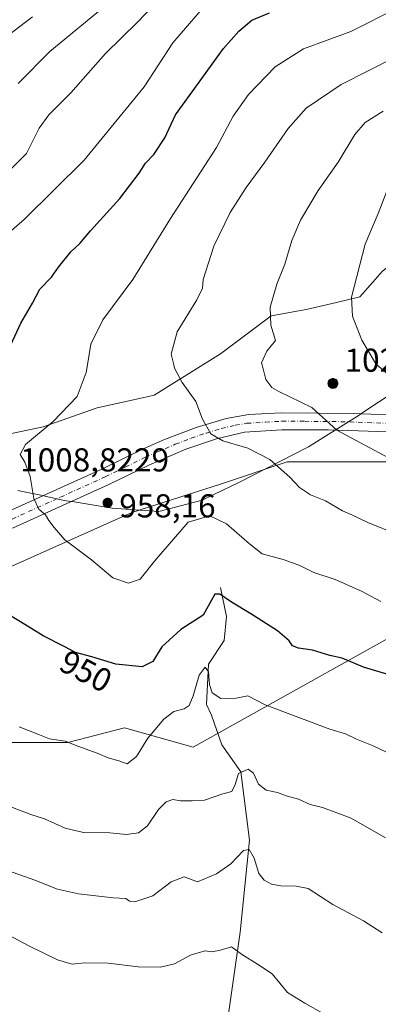
# Model space of a CAD drawing. Units: metres. Extents: x 617878 to 621345, y 4717867 to 4720240.
# Drawn here: x 621033 to 621141, y 4718751 to 4719049 of the extents above; entities that cross this region are included whole.
import ezdxf
from ezdxf.enums import TextEntityAlignment as Align

# ---------------------------------------------------------------- set-up
doc = ezdxf.new("R2010")
doc.units = ezdxf.units.M
doc.header["$MEASUREMENT"] = 0
doc.linetypes.add('DGN Style 4', pattern=[2.638475, 1.318413, -0.659207, 0.001648, -0.659207])
for name, color, linetype, lineweight in [('Aerogenerador Cxs', 7, 'Continuous', 0), ('Arbolado forestal CxS', 92, 'Continuous', 0), ('Corriente natural lineal', 142, 'Continuous', 13), ('Curva de nivel maestra', 30, 'Continuous', 30), ('Curva de nivel normal', 30, 'Continuous', 0), ('Entidad de ámbito territorial', 7, 'Continuous', 0), ('Entidad de ámbito territorial CxS', 92, 'Continuous', 0), ('Instalación de energía eléctrica Cxs', 135, 'Continuous', 0), ('Núcleo urbano CxS', 7, 'Continuous', 0), ('Pista no pavimentada Cxs', 111, 'Continuous', 0), ('Pista no pavimentada eje', 91, 'DGN Style 4', 0), ('Punto de cota en construcción elevada', 7, 'Continuous', 0), ('Punto de cota en terreno', 7, 'Continuous', 0), ('Rótulo de curva de nivel directora', 7, 'Continuous', 0), ('Rótulo de punto de cota en construcción', 7, 'Continuous', 0), ('Rótulo de punto de cota en terreno', 7, 'Continuous', 0)]:
    doc.layers.add(name, color=color, linetype=linetype, lineweight=lineweight)
doc.styles.add('Style-Arial', font='txt')

# ---------------------------------------------------------------- blocks, each defined once
blk = doc.blocks.new('*U11')
at = {"layer": 'Arbolado forestal CxS', "color": 92, "linetype": 'Continuous', "lineweight": 0}
blk.add_polyline3d([(621239.8795, 4719056.6307, 965.6784), (621228.3273, 4719019.5699, 976.1272), (621223.8717, 4719025.1391, 974.8568), (621201.8189, 4719022.2635, 975.2609), (621189.3587, 4719007.8825, 977.6315), (621183.6079, 4718998.2979, 978.8468), (621169.2269, 4718987.7509, 977.2422), (621152.9289, 4718981.0413, 973.0845), (621142.3819, 4718972.4111, 970.8493), (621139.5411, 4718969.1645, 970.3831), (621135.6725, 4718964.7431, 969.7655), (621128.6151, 4718963.0829, 968.5469), (621119.3745, 4718960.9091, 966.6968), (621108.8315, 4718958.9925, 964.464), (621093.4919, 4718947.4863, 962.1017), (621075.5471, 4718936.3761, 958.5145), (621073.3605, 4718935.0223, 958.1641), (621071.6801, 4718934.6489, 957.9133), (621056.1039, 4718931.1881, 955.6141), (621039.8059, 4718925.4375, 954.0867), (621016.7983, 4718920.6409, 951.6235)], dxfattribs=at)
blk = doc.blocks.new('5PATER')
at = {"layer": 'Instalación de energía eléctrica Cxs', "linetype": 'Continuous', "lineweight": 0}
h = blk.add_hatch(color=51, dxfattribs=at)
edge = h.paths.add_edge_path()
edge.add_ellipse((0, 0), major_axis=(-0.11, -0.111), ratio=0.999422, start_angle=0, end_angle=360)
blk = doc.blocks.new('5PANOT')
at = {"layer": 'Instalación de energía eléctrica Cxs', "linetype": 'Continuous', "lineweight": 0}
h = blk.add_hatch(color=1, dxfattribs=at)
edge = h.paths.add_edge_path()
edge.add_arc((0, 0), 0.156, 270, 630)
blk = doc.blocks.new('*U16')
at = {"layer": 'Pista no pavimentada Cxs', "color": 111, "linetype": 'Continuous', "lineweight": 0}
for points in [[(621153.1501, 4718923.6201, 967.8748), (621126.0701, 4718924.5401, 964.7315), (621112.0801, 4718924.5801, 962.6754), (621100.7601, 4718923.8601, 961.1247), (621092.2701, 4718921.8601, 960.0006), (621083.0301, 4718918.7301, 959.0508), (621071.7901, 4718913.9201, 958.1246), (621059.7001, 4718908.0301, 957.4062), (621030.4801, 4718894.8201, 953.5961)], [(621030.3501, 4718900.3801, 959.3848), (621057.5101, 4718912.6801, 957.6728), (621069.6501, 4718918.6001, 958.7497), (621076.5601, 4718921.6501, 959.1539), (621086.1001, 4718925.3101, 959.8095), (621095.1401, 4718928.0201, 960.9073), (621102.0201, 4718929.2001, 962.2433), (621111.9201, 4718929.7201, 964.2236), (621133.6201, 4718929.5101, 966.5455), (621144.2701, 4718929.1401, 967.9114)]]:
    blk.add_polyline3d(points, dxfattribs=at)

msp = doc.modelspace()

# ---------------------------------------------------------------- linework, layer by layer
at = {"layer": 'Aerogenerador Cxs', "color": 7, "linetype": 'Continuous', "lineweight": 0}
msp.add_polyline3d([(621127.5, 4718940.08, 1003.0497), (621127.7605, 4718940.0572, 1002.375), (621128.013, 4718939.9895, 1001.7108), (621128.25, 4718939.879, 1001.0453), (621128.4642, 4718939.7291, 1000.3755), (621128.6491, 4718939.5442, 999.7092), (621128.799, 4718939.33, 999.0669), (621128.9095, 4718939.093, 998.4802), (621128.9772, 4718938.8405, 997.9905), (621129, 4718938.58, 997.6444), (621128.9772, 4718938.3195, 997.4884), (621128.9095, 4718938.067, 997.5633), (621128.799, 4718937.83, 997.898), (621128.6491, 4718937.6158, 998.5058), (621128.4642, 4718937.4309, 999.0451), (621128.25, 4718937.281, 999.3459), (621128.013, 4718937.1705, 999.9325), (621127.7605, 4718937.1028, 1000.8047), (621127.5, 4718937.08, 1001.9614), (621127.2395, 4718937.1028, 1001.3059), (621126.987, 4718937.1705, 1000.9373), (621126.75, 4718937.281, 1000.8576), (621126.5358, 4718937.4309, 1001.0627), (621126.3509, 4718937.6158, 1000.8198), (621126.201, 4718937.83, 1000.2391), (621126.0905, 4718938.067, 999.7738), (621126.0228, 4718938.3195, 999.4368), (621126, 4718938.58, 999.2371), (621126.0228, 4718938.8405, 999.1792), (621126.0905, 4718939.093, 999.263), (621126.201, 4718939.33, 999.4844), (621126.3509, 4718939.5442, 999.8355), (621126.5358, 4718939.7291, 1000.3055), (621126.75, 4718939.879, 1000.8798), (621126.987, 4718939.9895, 1001.5417), (621127.2395, 4718940.0572, 1002.2717)], close=True, dxfattribs=at)
msp.add_polyline3d([(621127.5, 4718940.08, 1003.0497), (621127.7605, 4718940.0572, 1002.375), (621128.013, 4718939.9896, 1001.7108), (621128.25, 4718939.8791, 1001.0453), (621128.4642, 4718939.7291, 1000.3755), (621128.6491, 4718939.5442, 999.7092), (621128.799, 4718939.33, 999.0669), (621128.9096, 4718939.0931, 998.4799), (621128.9772, 4718938.8405, 997.9905), (621129, 4718938.58, 997.6444), (621128.9772, 4718938.3196, 997.4885), (621128.9096, 4718938.067, 997.5628), (621128.799, 4718937.83, 997.898), (621128.6491, 4718937.6159, 998.5059), (621128.4642, 4718937.431, 999.0456), (621128.25, 4718937.281, 999.3459), (621128.013, 4718937.1705, 999.9325), (621127.7605, 4718937.1028, 1000.8047), (621127.5, 4718937.08, 1001.9614), (621127.2395, 4718937.1028, 1001.3059), (621126.987, 4718937.1705, 1000.9373), (621126.75, 4718937.281, 1000.8576), (621126.5358, 4718937.431, 1001.0633), (621126.3509, 4718937.6159, 1000.8197), (621126.201, 4718937.83, 1000.2391), (621126.0905, 4718938.067, 999.7738), (621126.0228, 4718938.3196, 999.4368), (621126, 4718938.58, 999.2371), (621126.0228, 4718938.8405, 999.1792), (621126.0905, 4718939.0931, 999.263), (621126.201, 4718939.33, 999.4844), (621126.3509, 4718939.5442, 999.8355), (621126.5358, 4718939.7291, 1000.3055), (621126.75, 4718939.8791, 1000.8798), (621126.987, 4718939.9896, 1001.5416), (621127.2395, 4718940.0572, 1002.2717), (621127.5, 4718940.08, 1003.0497)], dxfattribs=at)
at = {"layer": 'Arbolado forestal CxS', "color": 92, "linetype": 'Continuous', "lineweight": 0}
for points in [[(621014.8817, 4718876.5433, 949.8095), (621066.6471, 4718899.5507, 957.7177), (621093.4921, 4718908.1813, 957.5296), (621113.6241, 4718914.8905, 960.6796), (621150.0541, 4718914.8907, 965.655), (621174.9783, 4718914.8907, 966.7931), (621188.4007, 4718927.3553, 969.7388), (621189.3591, 4718941.7365, 973.0922), (621196.0681, 4718957.0759, 977.767), (621214.2831, 4718970.4945, 980.8975), (621235.3735, 4718982.0001, 977.393), (621236.3321, 4718996.3811, 978.0328), (621231.5395, 4719015.5547, 976.6969), (621228.3273, 4719019.5699, 976.1272), (621239.8795, 4719056.6307, 965.6784)], [(621228.3273, 4719019.5699, 976.1272), (621223.8717, 4719025.1391, 974.8568), (621201.8189, 4719022.2635, 975.2609), (621189.3587, 4719007.8825, 977.6315), (621183.6079, 4718998.2979, 978.8468), (621169.2269, 4718987.7509, 977.2422), (621152.9289, 4718981.0413, 973.0845), (621142.3819, 4718972.4111, 970.8493), (621139.5411, 4718969.1645, 970.3831), (621135.6725, 4718964.7431, 969.7655), (621128.6151, 4718963.0829, 968.5469), (621119.3745, 4718960.9091, 966.6968), (621108.8315, 4718958.9925, 964.464), (621093.4919, 4718947.4863, 962.1017), (621075.5471, 4718936.3761, 958.5145), (621073.3605, 4718935.0223, 958.1641), (621071.6801, 4718934.6489, 957.9133), (621056.1039, 4718931.1881, 955.6141), (621039.8059, 4718925.4375, 954.0867), (621016.7983, 4718920.6409, 951.6235)], [(621228.3273, 4719019.5699, 976.1272), (621231.5395, 4719015.5547, 976.6969), (621236.3321, 4718996.3811, 978.0328), (621235.3735, 4718982.0001, 977.393), (621214.2831, 4718970.4945, 980.8975), (621196.0681, 4718957.0759, 977.767), (621189.3591, 4718941.7365, 973.0922), (621188.4007, 4718927.3553, 969.7388), (621174.9783, 4718914.8907, 966.7931), (621150.0541, 4718914.8907, 965.655), (621113.6241, 4718914.8905, 960.6796), (621093.4921, 4718908.1813, 957.5296), (621066.6471, 4718899.5507, 957.7177), (621014.8817, 4718876.5433, 949.8095), (620988.0367, 4718862.1621, 949.1898), (620986.9529, 4718861.8259, 949.198)], [(620822.1853, 4718849.7013, 927.1347), (620841.3585, 4718845.8675, 928.0754), (620870.9085, 4718856.3499, 933.0301), (620871.0795, 4718856.4105, 933.0758), (620882.5851, 4718858.3277, 934.8925), (620910.3845, 4718853.5353, 939.0319), (620934.3501, 4718853.5355, 941.986), (620960.2371, 4718853.5355, 945.0621), (620986.9529, 4718861.8259, 949.198), (620991.0315, 4718855.0865, 947.8237), (620996.3567, 4718846.2869, 945.3734), (621011.2115, 4718830.0089, 941.4869), (621047.2871, 4718830.0087, 945.0594), (621064.3811, 4718834.4997, 946.5639), (621085.1549, 4718828.6831, 943.379), (621165.7583, 4718873.5543, 956.6985), (621177.3585, 4718886.3369, 959.6049), (621211.5365, 4718905.7565, 965.01), (621244.1457, 4718919.6035, 962.868), (621246.5443, 4718920.6221, 962.8707), (621248.1625, 4718921.3091, 962.8615), (621241.8469, 4718871.3779, 950.6346), (621220.7859, 4718790.7527, 933.3165), (621220.3611, 4718747.6461, 924.5779)], [(620986.9529, 4718861.8259, 949.198), (620991.0315, 4718855.0865, 947.8237), (620996.3567, 4718846.2869, 945.3734), (621011.2115, 4718830.0089, 941.4869), (621047.2871, 4718830.0087, 945.0594), (621064.3811, 4718834.4997, 946.5639), (621085.1549, 4718828.6831, 943.379), (621165.7583, 4718873.5543, 956.6985), (621177.3585, 4718886.3369, 959.6049), (621211.5365, 4718905.7565, 965.01), (621244.1457, 4718919.6035, 962.868), (621246.5443, 4718920.6221, 962.8707), (621248.1625, 4718921.3091, 962.8615), (621241.8469, 4718871.3779, 950.6346), (621220.7859, 4718790.7527, 933.3165), (621220.3611, 4718747.6461, 924.5779)], [(621220.3611, 4718747.6461, 924.5779), (621220.7859, 4718790.7527, 933.3165), (621241.8469, 4718871.3779, 950.6346), (621248.1625, 4718921.3091, 962.8615), (621246.5443, 4718920.6221, 962.8707), (621244.1457, 4718919.6035, 962.868), (621211.5365, 4718905.7565, 965.01), (621177.3585, 4718886.3369, 959.6049), (621165.7583, 4718873.5543, 956.6985), (621085.1549, 4718828.6831, 943.379), (621064.3811, 4718834.4997, 946.5639), (621047.2871, 4718830.0087, 945.0594), (621011.2115, 4718830.0089, 941.4869)]]:
    msp.add_polyline3d(points, dxfattribs=at)
at = {"layer": 'Corriente natural lineal', "color": 142, "linetype": 'Continuous', "lineweight": 13}
msp.add_polyline3d([(621093.4301, 4718876.9001, 950.8891), (621095.3301, 4718868.1601, 949.5236), (621094.5501, 4718860.8901, 948.3174), (621089.7901, 4718853.7101, 946.5331), (621089.2001, 4718841.5501, 944.5049), (621090.7901, 4718838.3101, 943.7399), (621093.9201, 4718829.3801, 942.4703), (621099.6101, 4718821.1901, 940.782), (621102.2101, 4718800.5101, 936.507), (621099.4601, 4718772.7801, 931.0669), (621095.3601, 4718744.5701, 926.5081)], dxfattribs=at)
at = {"layer": 'Curva de nivel maestra', "color": 30, "linetype": 'Continuous', "lineweight": 30, "elevation": 950, "flags": 128}
for points in [[(621029.4, 4718948.9801), (621033.04, 4718956.7801), (621036.6, 4718962.8301), (621038.84, 4718967.1001), (621042.34, 4718970.7501), (621044.4, 4718973.7701), (621048.14, 4718978.4001), (621050.85, 4718980.9201), (621054.12, 4718984.7301), (621062.96, 4718994.4501), (621068.9, 4719002.1201), (621070.82, 4719005.1401), (621073.29, 4719007.8001), (621076.67, 4719012.8401), (621079.89, 4719019.7501), (621087, 4719029.5901), (621094.36, 4719039.8201), (621099.02, 4719045.0401), (621102.94, 4719048.3501), (621108.33, 4719050.6401)], [(621148.59, 4718849.3201), (621136.78, 4718852.8401), (621130.31, 4718855.5201), (621126.52, 4718856.3701), (621121.28, 4718857.9501), (621117.03, 4718858.6201), (621115.25, 4718859.3101), (621114.22, 4718860.7801), (621110.73, 4718863.7901), (621102.63, 4718868.9801), (621096.81, 4718872.4601), (621093.24, 4718874.9301), (621091.76, 4718874.9301), (621088.25, 4718868.5001), (621081.42, 4718864.2401), (621075.71, 4718858.9601), (621073.04, 4718854.5301), (621069.76, 4718852.8801), (621061.81, 4718853.7701), (621054.53, 4718855.9101), (621049.63, 4718857.2401), (621046.19, 4718859.0401), (621039.78, 4718862.2601), (621032.91, 4718866.5001), (621028.65, 4718869.1801)]]:
    msp.add_lwpolyline(points, dxfattribs=at)
at = {"layer": 'Curva de nivel normal', "color": 30, "linetype": 'Continuous', "lineweight": 0, "flags": 128}
for points, elevation in [([(621092.37, 4719057.0301), (621079.04, 4719041.5501), (621070.38, 4719028.2401), (621052.25, 4719006.0601), (621034.03, 4718988.1101), (621025.61, 4718980.8601)], 945), ([(621075.86, 4719055.6301), (621068.33, 4719047.8201), (621058.67, 4719038.3001), (621048.17, 4719026.4501), (621041.52, 4719019.7901), (621038.64, 4719015.7601), (621034.79, 4719008.0301), (621028.91, 4719002.2801)], 940), ([(621059.5, 4719053.4501), (621041.77, 4719038.8901), (621032.24, 4719029.1901)], 935), ([(621142.04, 4718872.6901), (621136.14, 4718875.8001), (621128.14, 4718879.2801), (621121.68, 4718881.4101), (621117.44, 4718883.5401), (621112.46, 4718885.3601), (621106.1, 4718887.1301), (621102.21, 4718890.1001), (621095.31, 4718896.1201), (621090.26, 4718898.5601), (621083.71, 4718896.6201), (621073.48, 4718884.9001), (621069.2, 4718879.4401), (621065.58, 4718878.1801), (621060.86, 4718879.8101), (621054.46, 4718885.2901), (621046.41, 4718891.3101), (621043.18, 4718895.0001), (621041.55, 4718897.1101), (621040.51, 4718898.8801), (621038.51, 4718900.5901), (621036.93, 4718903.8501), (621035.84, 4718910.4101), (621034.22, 4718914.7801), (621032.84, 4718917.1101), (621034.46, 4718920.1101), (621042.79, 4718927.0701), (621050.06, 4718934.6701), (621052.84, 4718941.9201), (621053.2, 4718944.17), (621054.2, 4718950.4201), (621057.9, 4718957.8501), (621066.93, 4718970.0401), (621078.34, 4718988.4401), (621092.28, 4719009.8601), (621097.35, 4719019.4001), (621101.96, 4719025.8601), (621110.05, 4719034.2301), (621118.63, 4719039.7401), (621132.94, 4719045.0001), (621147.52, 4719052.3101)], 955), ([(621036.54, 4719049.3801), (621028.87, 4719043.5201)], 930), ([(621146.32, 4719037.1801), (621130.03, 4719028.9201), (621119.44, 4719021.7301), (621113.91, 4719015.6801), (621106.87, 4719005.4701), (621101.19, 4718997.8501), (621096.37, 4718990.2401), (621091.5, 4718980.1101), (621088.19, 4718970.0001), (621088.05, 4718967.3401), (621086.3, 4718963.8201), (621080.39, 4718954.2001), (621078.56, 4718947.4401), (621079.3451, 4718944.17), (621079.59, 4718943.1501), (621081.91, 4718938.9001), (621086.05, 4718933.1201), (621088, 4718927.7401), (621090.59, 4718923.3601), (621094.21, 4718921.2201), (621101.79, 4718919.0001), (621108.38, 4718915.5601), (621114.5, 4718910.2401), (621117.34, 4718907.0801), (621120.72, 4718904.8901), (621125.3, 4718903.1501), (621130.38, 4718900.0701), (621133.42, 4718898.8101), (621138.06, 4718896.5701), (621147.06, 4718892.9601)], 960), ([(621142.68, 4719020.8401), (621137.3, 4719017.4801), (621134.13, 4719013.8401), (621129.09, 4719005.4901), (621123.07, 4718996.8901), (621117.71, 4718987.9101), (621115.04, 4718981.8001), (621112.96, 4718974.6801), (621110.57, 4718968.6101), (621108.55, 4718961.6401), (621108.7, 4718956.2201), (621110.07, 4718951.5101), (621107.46, 4718948.3201), (621105.91, 4718944.8201), (621106.0799, 4718944.17), (621107.24, 4718939.7301), (621109.05, 4718937.3201), (621111.08, 4718936.1501), (621121.14, 4718931.2701), (621128.72, 4718924.5001), (621152.76, 4718911.5901)], 965), ([(621145.18, 4719000.3501), (621141.18, 4718989.9401), (621137.28, 4718980.7201), (621133.1, 4718964.6601), (621133.46, 4718958.9101), (621136.22, 4718951.6401), (621140.73, 4718944.2401), (621140.813, 4718944.17), (621144.78, 4718940.8201)], 970), ([(621032.49, 4718834.8101), (621038.23, 4718832.6101), (621041.7, 4718831.1601), (621046.42, 4718830.4501), (621050.25, 4718828.9601), (621056.12, 4718826.8601), (621059.51, 4718825.4401), (621062.73, 4718824.5201), (621065.2, 4718823.6201), (621068.03, 4718825.7901), (621071.53, 4718831.4101), (621076.37, 4718837.1301), (621079.37, 4718839.3801), (621082.52, 4718840.2201), (621083.97, 4718841.2801), (621085.16, 4718844.1601), (621087.03, 4718850.3901), (621088.86, 4718852.7901), (621089.84, 4718851.4301), (621090.18, 4718847.5901), (621091, 4718845.0801), (621093.53, 4718843.3501), (621098.2, 4718843.4301), (621101.72, 4718844.1601), (621107.04, 4718841.4701), (621126.61, 4718834.0401), (621131.29, 4718832.6501), (621134.64, 4718831.0201), (621139.63, 4718829.0201), (621149.87, 4718824.1701)], 945), ([(621028.42, 4718811.2601), (621036.09, 4718808.2601), (621040.16, 4718807.0001), (621046.44, 4718804.1901), (621052.02, 4718802.8701), (621059.98, 4718802.7801), (621065.02, 4718802.2301), (621068.7, 4718802.7601), (621071.36, 4718804.8401), (621074.7, 4718809.8401), (621077.04, 4718812.1001), (621079.04, 4718812.8501), (621081.37, 4718812.4401), (621084.86, 4718812.4401), (621088.65, 4718812.6301), (621094.14, 4718814.5001), (621096.86, 4718815.2701), (621097.91, 4718817.4001), (621098.97, 4718820.6501), (621101.86, 4718822.0301), (621103.43, 4718820.8201), (621104.97, 4718817.4301), (621107.34, 4718815.6501), (621110.71, 4718814.9001), (621113.39, 4718813.9601), (621117.08, 4718812.9401), (621120.66, 4718811.3601), (621124.36, 4718810.4101), (621133.04, 4718807.1701), (621143.36, 4718801.2701)], 940), ([(621018.57, 4718795.0201), (621037.25, 4718788.4901), (621044.11, 4718785.7601), (621050.47, 4718784.3301), (621061.03, 4718783.1001), (621064.84, 4718782.9001), (621065.93, 4718782.1201), (621067.84, 4718781.9801), (621073.04, 4718783.6701), (621078.56, 4718787.9801), (621082.47, 4718789.4501), (621086.56, 4718787.9901), (621092.24, 4718790.3901), (621096.6, 4718793.4301), (621100.48, 4718797.3701), (621102.16, 4718797.7501), (621103.62, 4718795.1001), (621105.05, 4718790.4701), (621106.66, 4718788.4701), (621108.91, 4718787.2401), (621111.7, 4718786.7301), (621116.37, 4718786.6001), (621120.04, 4718785.9601), (621127.5, 4718781.1301), (621136.76, 4718776.1201), (621142.44, 4718772.5001)], 935), ([(621024.38, 4718774.4401), (621035.46, 4718768.6401), (621044.15, 4718764.3401), (621048.53, 4718763.0401), (621052.31, 4718763.4501), (621059.45, 4718763.3301), (621068.51, 4718762.2901), (621075.3, 4718762.1101), (621079.52, 4718763.2001), (621084.37, 4718765.8101), (621087.04, 4718766.5801), (621088.97, 4718767.0501), (621090.69, 4718766.7701), (621093.07, 4718767.1601), (621096.78, 4718768.3101), (621100.18, 4718765.9301), (621104.66, 4718763.0401), (621109.12, 4718760.1601), (621113.75, 4718754.5401), (621118.97, 4718751.2901), (621124.72, 4718748.0201)], 930)]:
    msp.add_lwpolyline(points, dxfattribs=dict(at, elevation=elevation))
at = {"layer": 'Entidad de ámbito territorial', "color": 7, "linetype": 'Continuous', "lineweight": 0, "flags": 128}
msp.add_lwpolyline([(621032.127, 4718906.272), (621033.528, 4718905.971), (621039.089, 4718904.776), (621040.79, 4718904.411), (621046.207, 4718903.247), (621048.215, 4718902.916), (621049.221, 4718902.75), (621060.649, 4718900.868), (621074.796, 4718899.879), (621087.924, 4718903.312), (621091.273, 4718904.918), (621099.213, 4718908.724), (621120.144, 4718919.377), (621126.068, 4718923.118), (621128.177, 4718924.451), (621134.586, 4718928.5), (621135.757, 4718929.24), (621136.572, 4718929.78), (621145.989, 4718936.022)], dxfattribs=at)
at = {"layer": 'Entidad de ámbito territorial CxS', "color": 92, "linetype": 'Continuous', "lineweight": 0, "flags": 128}
msp.add_lwpolyline([(621032.127, 4718906.272), (621033.528, 4718905.971), (621039.089, 4718904.776), (621040.79, 4718904.411), (621046.207, 4718903.247), (621048.215, 4718902.916), (621049.221, 4718902.75), (621060.649, 4718900.868), (621074.796, 4718899.879), (621087.924, 4718903.312), (621091.273, 4718904.918), (621099.213, 4718908.724), (621120.144, 4718919.377), (621126.068, 4718923.118), (621128.177, 4718924.451), (621134.586, 4718928.5), (621135.757, 4718929.24), (621136.572, 4718929.78), (621145.989, 4718936.022)], dxfattribs=at)
at = {"layer": 'Instalación de energía eléctrica Cxs', "color": 135, "linetype": 'Continuous', "lineweight": 0}
for points in [[(621016.7983, 4718920.6409, 960.58), (621039.8059, 4718925.4375, 964.4183), (621056.1039, 4718931.1881, 964.3972), (621071.6801, 4718934.6489, 965.4823), (621073.3605, 4718935.0223, 965.2152), (621075.5471, 4718936.3761, 964.9227), (621093.4919, 4718947.4863, 969.6473), (621108.8315, 4718958.9925, 971.213), (621119.3745, 4718960.9091, 974.4978), (621128.6151, 4718963.0829, 976.899), (621135.6725, 4718964.7431, 977.4728), (621139.5411, 4718969.1645, 977.3246), (621142.3819, 4718972.4111, 978.8737)], [(621016.7983, 4718920.6409, 960.58), (621039.8059, 4718925.4375, 964.4183), (621056.1039, 4718931.1881, 964.3972), (621071.6801, 4718934.6489, 965.4823), (621073.3605, 4718935.0223, 965.2152), (621075.5471, 4718936.3761, 964.9227), (621093.4919, 4718947.4863, 969.6473), (621108.8315, 4718958.9925, 971.213), (621119.3745, 4718960.9091, 974.4978), (621128.6151, 4718963.0829, 976.899), (621135.6725, 4718964.7431, 977.4728), (621139.5411, 4718969.1645, 977.3246), (621142.3819, 4718972.4111, 978.8737)], [(621180.0826, 4718919.6308, 968.1056), (621174.9783, 4718914.8907, 967.3118), (621150.0541, 4718914.8907, 966.6106), (621113.6241, 4718914.8905, 961.0403), (621093.4921, 4718908.1813, 958.0342), (621066.6471, 4718899.5507, 959.4395)], [(621150.0541, 4718914.8907, 966.6106), (621113.6241, 4718914.8905, 961.0403), (621093.4921, 4718908.1813, 958.0342), (621066.6471, 4718899.5507, 959.4395), (621014.8817, 4718876.5433, 950.3525)], [(621066.6471, 4718899.5507, 959.4395), (621014.8817, 4718876.5433, 950.3525), (620988.0367, 4718862.1621, 951.809), (620986.9529, 4718861.8259, 952.1939), (620960.2371, 4718853.5355, 947.1326), (620934.3501, 4718853.5355, 943.6108), (620910.3845, 4718853.5353, 941.2632), (620882.5851, 4718858.3277, 936.6807), (620871.0795, 4718856.4105, 934.8124), (620870.9085, 4718856.3499, 934.796), (620841.3585, 4718845.8675, 929.3222), (620822.1853, 4718849.7013, 927.2918), (620810.6839, 4718853.5347, 927.6218), (620808.7141, 4718853.8457, 928.3464), (620792.4689, 4718856.4101, 930.9641), (620772.3369, 4718856.4101, 925.8772), (620760.8313, 4718852.5759, 923.4536), (620755.4019, 4718850.1079, 922.2479), (620729.1939, 4718838.1947, 917.3087), (620716.7339, 4718837.2361, 920.6579), (620710.8877, 4718844.0563, 920.9682), (620699.4771, 4718857.3681, 924.2518), (620694.1382, 4718868.0427, 923.2873)]]:
    msp.add_polyline3d(points, dxfattribs=at)
at = {"layer": 'Núcleo urbano CxS', "color": 7, "linetype": 'Continuous', "lineweight": 0}
for points in [[(621228.3273, 4719019.5699, 976.1272), (621223.8717, 4719025.1391, 974.8568), (621201.8189, 4719022.2635, 975.2609), (621189.3587, 4719007.8825, 977.6315), (621183.6079, 4718998.2979, 978.8468), (621169.2269, 4718987.7509, 977.2422), (621152.9289, 4718981.0413, 973.0845), (621142.3819, 4718972.4111, 970.8493), (621139.5411, 4718969.1645, 970.3831), (621135.6725, 4718964.7431, 969.7655), (621128.6151, 4718963.0829, 968.5469), (621119.3745, 4718960.9091, 966.6968), (621108.8315, 4718958.9925, 964.464), (621093.4919, 4718947.4863, 962.1017), (621075.5471, 4718936.3761, 958.5145), (621073.3605, 4718935.0223, 958.1641), (621071.6801, 4718934.6489, 957.9133), (621056.1039, 4718931.1881, 955.6141), (621039.8059, 4718925.4375, 954.0867), (621016.7983, 4718920.6409, 951.6235)], [(621228.3273, 4719019.5699, 976.1272), (621231.5395, 4719015.5547, 976.6969), (621236.3321, 4718996.3811, 978.0328), (621235.3735, 4718982.0001, 977.393), (621214.2831, 4718970.4945, 980.8975), (621196.0681, 4718957.0759, 977.767), (621189.3591, 4718941.7365, 973.0922), (621188.4007, 4718927.3553, 969.7388), (621174.9783, 4718914.8907, 966.7931), (621150.0541, 4718914.8907, 965.655), (621113.6241, 4718914.8905, 960.6796), (621093.4921, 4718908.1813, 957.5296), (621066.6471, 4718899.5507, 957.7177), (621014.8817, 4718876.5433, 949.8095), (620988.0367, 4718862.1621, 949.1898), (620986.9529, 4718861.8259, 949.198)], [(621016.7983, 4718920.6409, 951.6235), (621039.8059, 4718925.4375, 954.0867), (621056.1039, 4718931.1881, 955.6141), (621071.6801, 4718934.6489, 957.9133), (621073.3605, 4718935.0223, 958.1641), (621075.5471, 4718936.3761, 958.5145), (621093.4919, 4718947.4863, 962.1017), (621108.8315, 4718958.9925, 964.464), (621119.3745, 4718960.9091, 966.6968), (621128.6151, 4718963.0829, 968.5469), (621135.6725, 4718964.7431, 969.7655), (621139.5411, 4718969.1645, 970.3831), (621142.3819, 4718972.4111, 970.8493)], [(621150.0541, 4718914.8907, 965.655), (621113.6241, 4718914.8905, 960.6796), (621093.4921, 4718908.1813, 957.5296), (621066.6471, 4718899.5507, 957.7177), (621014.8817, 4718876.5433, 949.8095)]]:
    msp.add_polyline3d(points, dxfattribs=at)
at = {"layer": 'Pista no pavimentada Cxs', "color": 111, "linetype": 'Continuous', "lineweight": 0}
for points in [[(621030.3501, 4718900.3801, 959.3848), (621057.5101, 4718912.6801, 957.6728), (621069.6501, 4718918.6001, 958.7497), (621076.5601, 4718921.6501, 959.1539), (621086.1001, 4718925.3101, 959.8095), (621095.1401, 4718928.0201, 960.9073), (621102.0201, 4718929.2001, 962.2433), (621111.9201, 4718929.7201, 964.2236), (621133.6201, 4718929.5101, 966.5455), (621144.2701, 4718929.1401, 967.9114)], [(621222.5501, 4718923.0301, 967.7988), (621214.9701, 4718919.7701, 968.0604), (621209.6701, 4718918.3101, 968.0732), (621204.2301, 4718917.4401, 968.1612), (621198.7301, 4718917.1801, 968.2222), (621193.2401, 4718917.5301, 968.3041), (621185.6101, 4718918.6101, 968.2331), (621164.7601, 4718922.4601, 968.6636), (621153.1501, 4718923.6201, 967.8748), (621126.0701, 4718924.5401, 964.7315), (621112.0801, 4718924.5801, 962.6754), (621100.7601, 4718923.8601, 961.1247), (621092.2701, 4718921.8601, 960.0006), (621083.0301, 4718918.7301, 959.0508), (621071.7901, 4718913.9201, 958.1246), (621059.7001, 4718908.0301, 957.4062), (621030.4801, 4718894.8201, 953.5961)]]:
    msp.add_polyline3d(points, dxfattribs=at)
at = {"layer": 'Pista no pavimentada eje', "color": 91, "linetype": 'DGN Style 4', "lineweight": 0}
msp.add_polyline3d([(621030.4151, 4718897.6001, 954.0073), (621045.0251, 4718904.2051, 955.8669), (621058.6051, 4718910.3551, 957.4753), (621064.6501, 4718913.3001, 957.8012), (621070.7201, 4718916.2601, 958.2151), (621074.1751, 4718917.7851, 958.5277), (621079.7951, 4718920.1901, 959.018), (621084.5651, 4718922.0201, 959.4496), (621089.1851, 4718923.5851, 959.8962), (621093.7051, 4718924.9401, 960.4477), (621097.9501, 4718925.9401, 960.9952), (621101.3901, 4718926.5301, 961.4694), (621107.0501, 4718926.8901, 962.2842), (621112.0001, 4718927.1501, 962.9959), (621118.9951, 4718927.1301, 964.0507), (621129.8451, 4718927.0251, 965.4242), (621135.1701, 4718926.8401, 966.059), (621148.7101, 4718926.3801, 967.5607), (621153.3539, 4718926.7819, 968.0524)], dxfattribs=at)

# ---------------------------------------------------------------- block references
at = {"layer": 'Arbolado forestal CxS', "color": 92, "linetype": 'Continuous', "lineweight": 0}
msp.add_blockref('*U11', (0, 0), dxfattribs=at)
at = {"layer": 'Pista no pavimentada Cxs', "color": 111, "linetype": 'Continuous', "lineweight": 0}
msp.add_blockref('*U16', (0, 0), dxfattribs=at)
at = {"layer": 'Punto de cota en construcción elevada', "color": 7, "linetype": 'Continuous', "lineweight": 0, "xscale": 10, "yscale": 10, "zscale": 10}
msp.add_blockref('5PANOT', (621127.5, 4718938.58, 1020.5313), dxfattribs=at)
at = {"layer": 'Punto de cota en terreno', "color": 7, "linetype": 'Continuous', "lineweight": 0, "xscale": 10, "yscale": 10, "zscale": 10}
msp.add_blockref('5PATER', (621059.31, 4718902.49, 958.16), dxfattribs=at)

# ---------------------------------------------------------------- texts
at = {"layer": 'Rótulo de curva de nivel directora', "color": 7, "linetype": 'Continuous', "lineweight": 0, "style": 'Style-Arial'}
msp.add_text('950', height=7, rotation=332.378876, dxfattribs=at).set_placement((621052.7442, 4718851.6266), align=Align.MIDDLE_CENTER)
at = {"layer": 'Rótulo de punto de cota en construcción', "color": 7, "linetype": 'Continuous', "lineweight": 0, "style": 'Style-Arial'}
for s, p in [('1020,5313', (621131.0278, 4718942.1078)), ('1008,8229', (621032.8478, 4718911.9778))]:
    msp.add_text(s, height=7, dxfattribs=at).set_placement(p)
at = {"layer": 'Rótulo de punto de cota en terreno', "color": 7, "linetype": 'Continuous', "lineweight": 0, "style": 'Style-Arial'}
msp.add_text('958,16', height=7, dxfattribs=at).set_placement((621062.8378, 4718898.0871))

doc.saveas('drawing.dxf')
